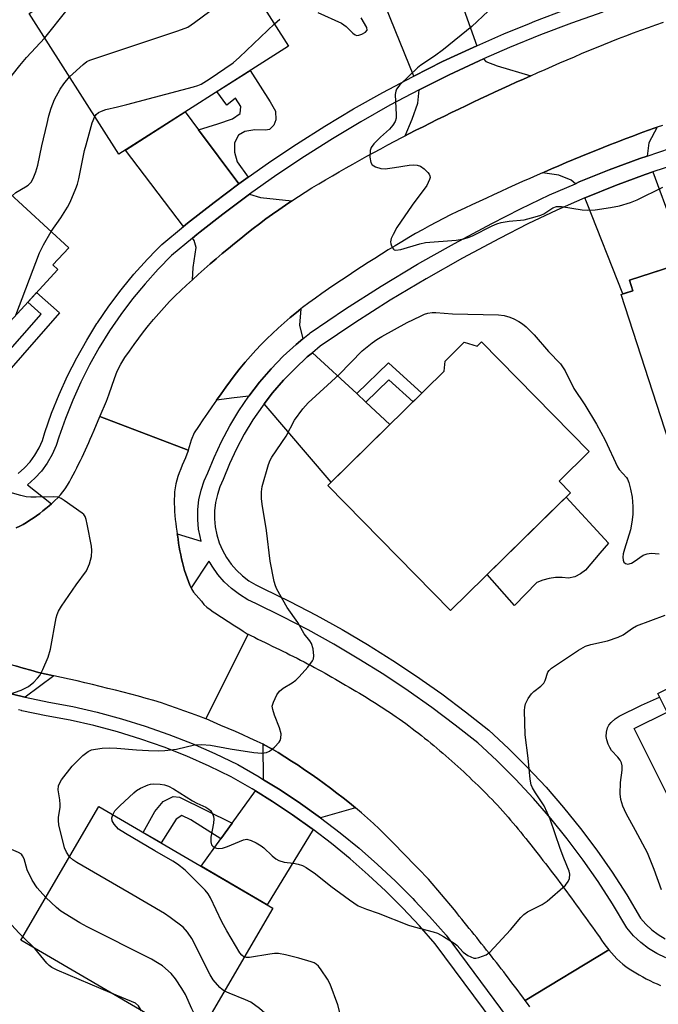
# Model space of a CAD drawing. Units: inches. Extents: x 1261764 to 1267764, y 513453 to 517453.
# Drawn here: x 1264660 to 1264821, y 515020 to 515268 of the extents above; entities that cross this region are included whole.
import ezdxf

# ---------------------------------------------------------------- set-up
doc = ezdxf.new("R2010")
doc.units = ezdxf.units.IN
doc.header["$MEASUREMENT"] = 0
for name, color, linetype in [('BLDG-Footprint', 5, 'Continuous'), ('CULTRL-Pad', 6, 'Continuous'), ('TRANS-Driveway', 251, 'Continuous'), ('TRANS-Non Street Sidewalk', 7, 'Continuous'), ('TRANS-Road', 130, 'Continuous'), ('TRANS-Street Sidewalk', 7, 'Continuous'), ('Undefined', 1, 'Continuous')]:
    doc.layers.add(name, color=color, linetype=linetype)

msp = doc.modelspace()

# ---------------------------------------------------------------- linework, layer by layer
at = {"layer": 'BLDG-Footprint'}
for points, elevation in [([(1264708.95, 515291.37), (1264728.03, 515261.41), (1264685.23, 515234.14), (1264662.63, 515269.62), (1264695.94, 515290.84), (1264699.46, 515285.32)], 428.28), ([(1264646.05, 515234.87), (1264672.61, 515210.55), (1264668.62, 515206.19), (1264669.83, 515205.08), (1264655.85, 515189.82), (1264654.81, 515190.77), (1264640.33, 515174.94), (1264639.59, 515175.62), (1264635.65, 515171.33), (1264605.06, 515199.35), (1264634.35, 515231.34), (1264638.96, 515227.13)], 429.64), ([(1264864.93, 515174.93), (1264823.94, 515161.66), (1264811.94, 515198.75), (1264814.88, 515199.7), (1264814.02, 515202.35), (1264861.72, 515217.78), (1264873.27, 515182.12), (1264863.62, 515178.99)], 431.95), ([(1264776.73, 515186.79), (1264803.87, 515159.12), (1264796.27, 515151.67), (1264799.15, 515148.73), (1264768.86, 515119.03), (1264737.93, 515150.57), (1264767.32, 515179.39), (1264767.52, 515181.97), (1264772.33, 515186.69), (1264775.61, 515185.69)], 433.58), ([(1264841.98, 515066.47), (1264829.73, 515060.33), (1264815.24, 515089.27), (1264823.52, 515093.42), (1264821.17, 515098.12), (1264858.14, 515116.63), (1264874.98, 515082.99), (1264873.24, 515082.11), (1264847.73, 515069.34)], 437.39), ([(1264724.05, 515043.94), (1264704.37, 515010.25), (1264660.51, 515035.87), (1264680.19, 515069.57)], 431.42)]:
    msp.add_lwpolyline(points, close=True, dxfattribs=dict(at, elevation=elevation))
at = {"layer": 'CULTRL-Pad'}
msp.add_lwpolyline([(1264800.23, 515127.55), (1264798.68, 515127.19), (1264797.05, 515127.37), (1264795.4, 515127.35), (1264793.77, 515127.12), (1264792.19, 515126.7), (1264790.66, 515126.09), (1264785.01, 515120.27), (1264778.15, 515128.14), (1264797.06, 515146.68), (1264798.08, 515147.64), (1264808.74, 515135.99), (1264806.57, 515133.47), (1264802.92, 515129.23), (1264801.67, 515128.25)], close=True, dxfattribs=at)
at = {"layer": 'TRANS-Driveway'}
for points in [[(1264770.04, 515276.74), (1264771.42, 515272.95), (1264775.58, 515261.51), (1264774.6, 515261.08), (1264766.92, 515257.48), (1264759.64, 515253.85), (1264749.01, 515280.26), (1264750.87, 515280.94), (1264751.5, 515279.23), (1264764.02, 515283.85), (1264763.55, 515285.12), (1264765.08, 515285.68), (1264765.5, 515284.55), (1264767, 515285.1)], [(1264789.13, 515253.92), (1264787.3, 515253.1), (1264785.48, 515252.28), (1264783.66, 515251.45), (1264781.84, 515250.62), (1264780.02, 515249.78), (1264778.2, 515248.94), (1264776.39, 515248.09), (1264774.58, 515247.23), (1264772.77, 515246.37), (1264770.96, 515245.51), (1264769.16, 515244.63), (1264767.35, 515243.75), (1264765.55, 515242.87), (1264763.76, 515241.97), (1264761.97, 515241.07), (1264760.18, 515240.16), (1264758.39, 515239.25), (1264757.5, 515238.79), (1264759.21, 515243), (1264760.63, 515246.97), (1264761.03, 515250.4), (1264768.53, 515254.15), (1264776.12, 515257.71), (1264777.25, 515258.2), (1264777.78, 515257.55), (1264780.66, 515256.43)], [(1264705.36, 515240.26), (1264715.48, 515226.63), (1264709.25, 515221.99), (1264702.58, 515216.76), (1264701.57, 515215.92), (1264686.88, 515235.19), (1264701.98, 515244.81)], [(1264818.53, 515233.66), (1264816.63, 515233.02), (1264808.96, 515230.2), (1264801.39, 515227.14), (1264800.39, 515226.7), (1264799.32, 515227.61), (1264796.19, 515228.86), (1264792.12, 515229.45), (1264792.56, 515229.64), (1264794.4, 515230.43), (1264796.25, 515231.23), (1264798.1, 515232.02), (1264799.95, 515232.79), (1264801.8, 515233.56), (1264803.66, 515234.33), (1264805.52, 515235.08), (1264807.38, 515235.83), (1264809.25, 515236.56), (1264811.12, 515237.29), (1264812.99, 515238), (1264814.87, 515238.71), (1264816.75, 515239.4), (1264818.63, 515240.08), (1264820.52, 515240.75), (1264820.99, 515240.92), (1264818.9, 515236.98)], [(1264824.9, 515216.23), (1264825.74, 515213.97), (1264828.33, 515206.98), (1264814.02, 515202.35), (1264814.88, 515199.7), (1264812.4, 515198.9), (1264803.22, 515222.12), (1264802.79, 515223.12), (1264803.04, 515223.23), (1264810.49, 515226.24), (1264818.03, 515229.02), (1264819.92, 515229.65)], [(1264728.91, 515222.4), (1264727.25, 515221.28), (1264725.61, 515220.14), (1264723.98, 515218.97), (1264722.35, 515217.79), (1264720.75, 515216.59), (1264719.15, 515215.38), (1264717.56, 515214.14), (1264715.99, 515212.89), (1264714.43, 515211.63), (1264712.88, 515210.35), (1264711.34, 515209.06), (1264709.81, 515207.76), (1264708.29, 515206.45), (1264706.78, 515205.13), (1264705.28, 515203.8), (1264703.8, 515202.47), (1264704.02, 515205.57), (1264704.77, 515210.64), (1264704.26, 515212.4), (1264703.82, 515212.98), (1264704.9, 515213.87), (1264705.73, 515214.52), (1264711.5, 515219.05), (1264718.22, 515224.06), (1264721.01, 515223.25)], [(1264731.63, 515187.55), (1264729.97, 515186.17), (1264726.71, 515183.15), (1264723.63, 515179.96), (1264720.73, 515176.6), (1264718.02, 515173.08), (1264714.29, 515172.71), (1264709.85, 515172.09), (1264711.01, 515173.73), (1264712.19, 515175.36), (1264713.39, 515176.97), (1264714.62, 515178.56), (1264715.86, 515180.13), (1264717.13, 515181.67), (1264718.43, 515183.19), (1264719.77, 515184.67), (1264721.13, 515186.11), (1264722.53, 515187.53), (1264723.97, 515188.92), (1264725.44, 515190.28), (1264726.94, 515191.62), (1264728.47, 515192.92), (1264730.03, 515194.2), (1264731.15, 515195.09), (1264730.81, 515190.98)], [(1264745.23, 515173.74), (1264747.52, 515171.61), (1264753.62, 515165.96), (1264738.82, 515151.44), (1264721.93, 515171.2), (1264724.02, 515173.91), (1264726.76, 515177.1), (1264729.68, 515180.12), (1264732.77, 515182.98), (1264734.08, 515184.07)], [(1264668.82, 515102.52), (1264661.57, 515097.17), (1264661.54, 515097.18), (1264655.62, 515098.64), (1264649.77, 515100.33), (1264643.98, 515102.24), (1264643.35, 515102.48), (1264641.15, 515111.14), (1264642.09, 515110.79), (1264643.97, 515110.1), (1264645.85, 515109.44), (1264647.74, 515108.77), (1264649.63, 515108.13), (1264651.53, 515107.5), (1264653.44, 515106.88), (1264655.34, 515106.27), (1264657.26, 515105.67), (1264659.17, 515105.09), (1264661.08, 515104.51), (1264663, 515103.95), (1264664.93, 515103.42), (1264666.87, 515102.95)], [(1264744.93, 515069.24), (1264736.11, 515066.75), (1264731.07, 515070.35), (1264725.91, 515073.78), (1264721.74, 515076.36), (1264721.61, 515085.28), (1264721.91, 515085.13), (1264723.67, 515084.19), (1264725.39, 515083.18), (1264727.09, 515082.14), (1264728.77, 515081.07), (1264730.45, 515079.98), (1264732.11, 515078.87), (1264733.76, 515077.73), (1264735.4, 515076.57), (1264737.03, 515075.39), (1264738.63, 515074.19), (1264740.23, 515072.98), (1264741.81, 515071.75), (1264743.38, 515070.5)], [(1264734.27, 515063.76), (1264722.61, 515044.79), (1264705.97, 515054.51), (1264710.95, 515061.4), (1264713.85, 515065.43), (1264719.69, 515073.51), (1264724.02, 515070.83), (1264729.08, 515067.47), (1264734.03, 515063.94)]]:
    msp.add_lwpolyline(points, close=True, dxfattribs=at)
at = {"layer": 'TRANS-Non Street Sidewalk'}
for points in [[(1264717.89, 515228.35), (1264716.05, 515227.05), (1264715.48, 515226.63), (1264705.36, 515240.26), (1264710.21, 515241.83), (1264713.92, 515243.03), (1264715.85, 515244.38), (1264716, 515246.16), (1264714.66, 515248.23), (1264712.46, 515246.47), (1264709.99, 515249.91), (1264718.39, 515255.27), (1264723.41, 515247.33), (1264724.75, 515244.99), (1264724.87, 515242.79), (1264724.31, 515241.43), (1264723.2, 515240.35), (1264722.25, 515240.22), (1264719.51, 515240.24), (1264717.04, 515239.85), (1264715.39, 515238.91), (1264714.41, 515237), (1264714.39, 515234.67), (1264715.05, 515232.2)], [(1264633.6, 515167.77), (1264635.26, 515170.64), (1264641.63, 515166.43), (1264665.64, 515193.8), (1264662.25, 515196.81), (1264664.48, 515199.25), (1264670.29, 515194.08), (1264642.22, 515162.09)], [(1264747.52, 515171.61), (1264745.23, 515173.74), (1264753.28, 515181.53), (1264761.68, 515173.85), (1264759.44, 515171.66), (1264753.34, 515177.24)], [(1264713.85, 515065.43), (1264710.95, 515061.4), (1264703.42, 515066.21), (1264701.14, 515067.34), (1264699.71, 515066.4), (1264695.91, 515060.39), (1264691.38, 515063.03), (1264694.35, 515068.35), (1264696.43, 515070.86), (1264698.97, 515072.1), (1264700.55, 515071.93)]]:
    msp.add_lwpolyline(points, close=True, dxfattribs=at)
at = {"layer": 'TRANS-Road'}
for points in [[(1264822.41, 515241.41), (1264820.99, 515240.92), (1264820.52, 515240.75), (1264818.63, 515240.08), (1264816.75, 515239.4), (1264814.87, 515238.71), (1264812.99, 515238), (1264811.12, 515237.29), (1264809.25, 515236.56), (1264807.38, 515235.83), (1264805.52, 515235.08), (1264803.66, 515234.33), (1264801.8, 515233.56), (1264799.95, 515232.79), (1264798.1, 515232.02), (1264796.25, 515231.23), (1264794.4, 515230.43), (1264792.56, 515229.64), (1264792.12, 515229.45), (1264790.72, 515228.83), (1264788.89, 515228.02), (1264787.05, 515227.21), (1264785.23, 515226.39), (1264783.4, 515225.56), (1264781.57, 515224.74), (1264779.75, 515223.91), (1264777.94, 515223.07), (1264776.12, 515222.23), (1264774.31, 515221.4), (1264772.5, 515220.56), (1264770.69, 515219.7), (1264768.9, 515218.82), (1264767.12, 515217.92), (1264765.35, 515216.99), (1264763.58, 515216.05), (1264761.83, 515215.08), (1264760.09, 515214.1), (1264758.35, 515213.09), (1264756.62, 515212.07), (1264754.9, 515211.04), (1264753.19, 515209.99), (1264751.49, 515208.93), (1264749.8, 515207.86), (1264748.1, 515206.78), (1264746.42, 515205.69), (1264744.74, 515204.59), (1264743.07, 515203.48), (1264741.41, 515202.38), (1264739.75, 515201.26), (1264738.09, 515200.14), (1264736.45, 515199.01), (1264734.82, 515197.85), (1264733.2, 515196.66), (1264731.6, 515195.45), (1264731.15, 515195.09), (1264730.03, 515194.2), (1264728.47, 515192.92), (1264726.94, 515191.62), (1264725.44, 515190.28), (1264723.97, 515188.92), (1264722.53, 515187.53), (1264721.13, 515186.11), (1264719.77, 515184.67), (1264718.43, 515183.19), (1264717.13, 515181.67), (1264715.86, 515180.13), (1264714.62, 515178.56), (1264713.39, 515176.97), (1264712.19, 515175.36), (1264711.01, 515173.73), (1264709.85, 515172.09), (1264708.7, 515170.44), (1264707.56, 515168.79), (1264706.43, 515167.14), (1264705.31, 515165.49), (1264704.23, 515163.82), (1264703.5, 515161.97), (1264702.75, 515159.5), (1264680.48, 515167.96), (1264680.54, 515168.1), (1264682.09, 515171.84), (1264682.34, 515172.51), (1264682.79, 515173.7), (1264683.45, 515175.62), (1264684.11, 515177.53), (1264684.84, 515179.4), (1264685.72, 515181.17), (1264686.78, 515182.84), (1264687.92, 515184.47), (1264689.08, 515186.1), (1264690.27, 515187.72), (1264691.49, 515189.32), (1264692.74, 515190.9), (1264694.01, 515192.46), (1264695.32, 515193.99), (1264696.65, 515195.49), (1264698.02, 515196.96), (1264699.42, 515198.4), (1264700.85, 515199.78), (1264702.32, 515201.13), (1264703.8, 515202.47), (1264705.28, 515203.8), (1264706.78, 515205.13), (1264708.29, 515206.45), (1264709.81, 515207.76), (1264711.34, 515209.06), (1264712.88, 515210.35), (1264714.43, 515211.63), (1264715.99, 515212.89), (1264717.56, 515214.14), (1264719.15, 515215.38), (1264720.75, 515216.59), (1264722.35, 515217.79), (1264723.98, 515218.97), (1264725.61, 515220.14), (1264727.25, 515221.28), (1264728.91, 515222.4), (1264730.58, 515223.49), (1264732.26, 515224.56), (1264733.96, 515225.61), (1264735.67, 515226.64), (1264737.38, 515227.66), (1264739.09, 515228.68), (1264740.82, 515229.68), (1264742.55, 515230.67), (1264744.29, 515231.66), (1264746.04, 515232.63), (1264747.79, 515233.6), (1264749.54, 515234.57), (1264751.3, 515235.52), (1264753.07, 515236.46), (1264754.84, 515237.4), (1264756.61, 515238.33), (1264757.5, 515238.79), (1264758.39, 515239.25), (1264760.18, 515240.16), (1264761.97, 515241.07), (1264763.76, 515241.97), (1264765.55, 515242.87), (1264767.35, 515243.75), (1264769.16, 515244.63), (1264770.96, 515245.51), (1264772.77, 515246.37), (1264774.58, 515247.23), (1264776.39, 515248.09), (1264778.2, 515248.94), (1264780.02, 515249.78), (1264781.84, 515250.62), (1264783.66, 515251.45), (1264785.48, 515252.28), (1264787.3, 515253.1), (1264789.13, 515253.92), (1264790.95, 515254.73), (1264792.78, 515255.54), (1264794.61, 515256.35), (1264796.45, 515257.15), (1264798.29, 515257.94), (1264800.14, 515258.73), (1264801.98, 515259.51), (1264803.83, 515260.29), (1264805.69, 515261.05), (1264807.55, 515261.8), (1264809.42, 515262.55), (1264811.29, 515263.28), (1264813.16, 515264), (1264815.04, 515264.71), (1264816.92, 515265.41), (1264818.81, 515266.09), (1264820.7, 515266.75), (1264822.59, 515267.4)], [(1264659.32, 515139.88), (1264660.24, 515140.27), (1264661.12, 515140.73), (1264661.96, 515141.25), (1264662.8, 515141.79), (1264663.64, 515142.35), (1264664.46, 515142.93), (1264665.28, 515143.53), (1264666.07, 515144.14), (1264666.86, 515144.77), (1264667.64, 515145.43), (1264668.24, 515145.96), (1264668.39, 515146.09), (1264669.12, 515146.77), (1264669.83, 515147.47), (1264670.51, 515148.19), (1264671.13, 515148.95), (1264671.71, 515149.76), (1264672.25, 515150.61), (1264672.76, 515151.48), (1264673.25, 515152.37), (1264673.72, 515153.27), (1264674.18, 515154.16), (1264674.65, 515155.04), (1264675.1, 515155.93), (1264675.54, 515156.83), (1264675.97, 515157.73), (1264676.39, 515158.64), (1264676.81, 515159.55), (1264677.22, 515160.46), (1264677.63, 515161.38), (1264678.04, 515162.29), (1264678.46, 515163.2), (1264679.05, 515164.49), (1264680.48, 515167.96), (1264702.75, 515159.5), (1264702.73, 515159.44), (1264702.7, 515159.33), (1264702.4, 515158.5), (1264702.02, 515157.55), (1264701.63, 515156.62), (1264701.24, 515155.68), (1264700.85, 515154.74), (1264700.48, 515153.8), (1264700.14, 515152.86), (1264699.84, 515151.91), (1264699.59, 515150.95), (1264699.41, 515149.98), (1264699.31, 515149.01), (1264699.24, 515148.03), (1264699.21, 515147.04), (1264699.22, 515146.04), (1264699.24, 515145.04), (1264699.3, 515144.04), (1264699.38, 515143.04), (1264699.48, 515142.03), (1264699.59, 515141.02), (1264699.72, 515140.02), (1264699.86, 515139.02), (1264699.95, 515138.41), (1264700.01, 515138.02), (1264700.16, 515137.02), (1264700.32, 515136.03), (1264700.48, 515135.05), (1264700.65, 515134.06), (1264700.85, 515133.08), (1264701.06, 515132.09), (1264701.3, 515131.11), (1264701.55, 515130.13), (1264701.82, 515129.16), (1264702.11, 515128.21), (1264702.43, 515127.26), (1264702.77, 515126.32), (1264703.13, 515125.4), (1264703.45, 515124.72), (1264703.55, 515124.51), (1264704.1, 515123.68), (1264704.72, 515122.88), (1264705.38, 515122.11), (1264706.05, 515121.35), (1264706.7, 515120.59), (1264707.44, 515119.9), (1264708.24, 515119.31), (1264709.07, 515118.74), (1264709.9, 515118.19), (1264710.73, 515117.64), (1264711.56, 515117.09), (1264712.41, 515116.54), (1264713.24, 515116), (1264714.09, 515115.46), (1264714.93, 515114.92), (1264715.77, 515114.38), (1264716.61, 515113.84), (1264717.63, 515113.18), (1264717.83, 515113.07), (1264707.19, 515091.71), (1264705.42, 515092.42), (1264703.54, 515093.09), (1264701.65, 515093.76), (1264699.77, 515094.43), (1264697.88, 515095.09), (1264695.98, 515095.72), (1264694.07, 515096.3), (1264692.15, 515096.85), (1264690.22, 515097.39), (1264688.29, 515097.9), (1264686.35, 515098.41), (1264684.41, 515098.9), (1264682.47, 515099.39), (1264680.53, 515099.87), (1264678.58, 515100.35), (1264676.65, 515100.83), (1264674.7, 515101.27), (1264672.74, 515101.7), (1264670.78, 515102.1), (1264668.82, 515102.52), (1264666.87, 515102.95), (1264664.93, 515103.42), (1264663, 515103.95), (1264661.08, 515104.51), (1264659.17, 515105.09)], [(1264788.95, 515019.1), (1264788.35, 515019.9), (1264787.76, 515020.68), (1264808.82, 515033.4), (1264809.51, 515032.67), (1264810.19, 515031.92), (1264810.87, 515031.18), (1264811.58, 515030.46), (1264812.33, 515029.81), (1264813.13, 515029.24), (1264813.96, 515028.68), (1264814.8, 515028.14), (1264815.66, 515027.61), (1264816.52, 515027.1), (1264817.4, 515026.6), (1264818.29, 515026.13), (1264819.18, 515025.67), (1264820.08, 515025.24), (1264820.99, 515024.83), (1264821.91, 515024.46)]]:
    msp.add_lwpolyline(points, dxfattribs=at)
msp.add_lwpolyline([(1264808.82, 515033.4), (1264787.76, 515020.68), (1264787.14, 515021.5), (1264786.54, 515022.29), (1264785.94, 515023.09), (1264785.34, 515023.89), (1264784.73, 515024.69), (1264784.13, 515025.49), (1264783.52, 515026.28), (1264782.92, 515027.08), (1264782.31, 515027.88), (1264781.71, 515028.67), (1264781.1, 515029.46), (1264780.48, 515030.25), (1264779.86, 515031.03), (1264779.25, 515031.82), (1264778.62, 515032.6), (1264778, 515033.39), (1264777.38, 515034.17), (1264776.75, 515034.95), (1264776.12, 515035.73), (1264775.5, 515036.51), (1264774.87, 515037.29), (1264774.24, 515038.06), (1264773.62, 515038.85), (1264772.99, 515039.62), (1264772.37, 515040.41), (1264771.74, 515041.18), (1264771.11, 515041.97), (1264770.49, 515042.75), (1264769.87, 515043.53), (1264763.36, 515051.3), (1264760.73, 515053.95), (1264759.33, 515055.38), (1264757.94, 515056.82), (1264756.55, 515058.27), (1264755.15, 515059.71), (1264753.75, 515061.13), (1264752.33, 515062.55), (1264750.9, 515063.94), (1264749.45, 515065.31), (1264747.97, 515066.65), (1264746.46, 515067.96), (1264744.93, 515069.24), (1264743.38, 515070.5), (1264741.81, 515071.75), (1264740.23, 515072.98), (1264738.63, 515074.19), (1264737.03, 515075.39), (1264735.4, 515076.57), (1264733.76, 515077.73), (1264732.11, 515078.87), (1264730.45, 515079.98), (1264728.77, 515081.07), (1264727.09, 515082.14), (1264725.39, 515083.18), (1264723.67, 515084.19), (1264721.91, 515085.13), (1264721.61, 515085.28), (1264720.12, 515086.02), (1264718.31, 515086.87), (1264716.48, 515087.69), (1264714.64, 515088.49), (1264712.79, 515089.27), (1264710.95, 515090.06), (1264709.11, 515090.86), (1264707.28, 515091.67), (1264707.19, 515091.71), (1264717.83, 515113.07), (1264718.52, 515112.73), (1264719.42, 515112.28), (1264720.32, 515111.84), (1264721.21, 515111.39), (1264722.11, 515110.96), (1264723.01, 515110.52), (1264723.91, 515110.08), (1264724.82, 515109.64), (1264725.72, 515109.2), (1264726.61, 515108.77), (1264727.51, 515108.33), (1264728.41, 515107.88), (1264729.31, 515107.43), (1264730.2, 515106.99), (1264731.09, 515106.53), (1264731.98, 515106.07), (1264732.86, 515105.61), (1264733.75, 515105.15), (1264734.63, 515104.67), (1264735.5, 515104.19), (1264736.37, 515103.7), (1264737.24, 515103.2), (1264738.11, 515102.71), (1264738.98, 515102.21), (1264739.85, 515101.71), (1264740.71, 515101.21), (1264741.58, 515100.71), (1264742.45, 515100.21), (1264743.31, 515099.71), (1264744.18, 515099.2), (1264745.04, 515098.68), (1264745.91, 515098.17), (1264746.76, 515097.66), (1264747.62, 515097.14), (1264748.47, 515096.61), (1264749.32, 515096.08), (1264750.17, 515095.55), (1264751.02, 515095.01), (1264751.86, 515094.47), (1264752.69, 515093.92), (1264753.53, 515093.37), (1264754.35, 515092.8), (1264755.18, 515092.24), (1264755.99, 515091.67), (1264756.81, 515091.09), (1264757.61, 515090.5), (1264758.42, 515089.91), (1264759.21, 515089.31), (1264760, 515088.7), (1264760.79, 515088.09), (1264761.58, 515087.47), (1264762.36, 515086.85), (1264763.14, 515086.22), (1264763.91, 515085.59), (1264764.69, 515084.95), (1264765.45, 515084.31), (1264766.22, 515083.66), (1264766.99, 515083.01), (1264767.74, 515082.36), (1264768.5, 515081.7), (1264769.25, 515081.03), (1264770, 515080.36), (1264770.74, 515079.69), (1264771.48, 515079.01), (1264772.22, 515078.33), (1264772.95, 515077.65), (1264773.68, 515076.96), (1264774.4, 515076.27), (1264775.13, 515075.58), (1264775.84, 515074.88), (1264776.56, 515074.18), (1264777.27, 515073.47), (1264777.97, 515072.77), (1264778.68, 515072.05), (1264779.37, 515071.34), (1264780.06, 515070.62), (1264780.74, 515069.9), (1264781.42, 515069.16), (1264782.09, 515068.42), (1264782.76, 515067.68), (1264783.41, 515066.93), (1264784.07, 515066.17), (1264784.72, 515065.41), (1264785.36, 515064.64), (1264786, 515063.87), (1264786.63, 515063.09), (1264787.26, 515062.31), (1264787.89, 515061.53), (1264788.51, 515060.74), (1264789.13, 515059.96), (1264789.75, 515059.17), (1264790.36, 515058.38), (1264790.98, 515057.59), (1264791.59, 515056.79), (1264792.2, 515056.01), (1264792.82, 515055.21), (1264793.43, 515054.42), (1264794.04, 515053.63), (1264794.65, 515052.83), (1264795.27, 515052.05), (1264795.87, 515051.25), (1264796.48, 515050.45), (1264797.08, 515049.66), (1264797.68, 515048.86), (1264798.27, 515048.05), (1264798.87, 515047.25), (1264799.46, 515046.44), (1264800.04, 515045.63), (1264800.63, 515044.82), (1264801.22, 515044.01), (1264801.8, 515043.2), (1264802.38, 515042.38), (1264802.96, 515041.57), (1264803.54, 515040.76), (1264804.12, 515039.94), (1264804.7, 515039.13), (1264805.29, 515038.31), (1264805.86, 515037.5), (1264806.45, 515036.68), (1264807.03, 515035.87), (1264807.61, 515035.06), (1264808.2, 515034.25)], close=True, dxfattribs=at)
at = {"layer": 'TRANS-Street Sidewalk'}
for points in [[(1264655.62, 515098.64), (1264661.54, 515097.18), (1264661.57, 515097.17), (1264667.54, 515095.93), (1264673.64, 515094.79), (1264679.79, 515093.39), (1264685.89, 515091.75), (1264691.91, 515089.89), (1264697.86, 515087.79), (1264703.72, 515085.47), (1264709.49, 515082.93), (1264715.21, 515080.15), (1264720.64, 515077.04), (1264721.74, 515076.36), (1264725.91, 515073.78), (1264731.07, 515070.35), (1264736.11, 515066.75), (1264741.03, 515062.99), (1264745.83, 515059.07), (1264750.49, 515054.99), (1264755.02, 515050.76), (1264759.4, 515046.39), (1264759.91, 515045.84), (1264763.64, 515041.87), (1264767.78, 515037.15), (1264786.81, 515011.49)], [(1264784.54, 515008.69), (1264765.06, 515034.95), (1264761.05, 515039.52), (1264756.89, 515043.95), (1264752.59, 515048.25), (1264748.14, 515052.4), (1264743.57, 515056.4), (1264738.86, 515060.25), (1264734.27, 515063.76), (1264734.03, 515063.94), (1264729.08, 515067.47), (1264724.02, 515070.83), (1264719.69, 515073.51), (1264718.85, 515074.03), (1264713.57, 515077.06), (1264708.02, 515079.76), (1264702.37, 515082.25), (1264696.63, 515084.52), (1264690.81, 515086.57), (1264684.91, 515088.39), (1264678.95, 515089.99), (1264672.93, 515091.36), (1264666.87, 515092.5), (1264660.77, 515093.76), (1264660.7, 515093.78), (1264659.94, 515093.97)]]:
    msp.add_lwpolyline(points, dxfattribs=at)
for points in [[(1264659.87, 515153.63, 0), (1264661.43, 515155.02, 0), (1264662.83, 515156.56, 0), (1264664.06, 515158.25, 0), (1264665.1, 515160.05, 0), (1264665.95, 515161.95, 0), (1264666.59, 515163.94, 0), (1264668.28, 515168.77, 0), (1264670.18, 515173.53, 0), (1264672.3, 515178.2, 0), (1264674.61, 515182.77, 0), (1264677.12, 515187.24, 0), (1264679.72, 515191.42, 0), (1264679.82, 515191.59, 0), (1264682.71, 515195.82, 0), (1264685.79, 515199.92, 0), (1264686.12, 515200.32, 0), (1264689.04, 515203.88, 0), (1264692.46, 515207.69, 0), (1264694.66, 515209.94, 0), (1264696.04, 515211.35, 0), (1264701.57, 515215.92, 0), (1264702.58, 515216.76, 0), (1264709.25, 515221.99, 0), (1264715.48, 515226.63, 0), (1264716.05, 515227.05, 0), (1264717.89, 515228.35, 0), (1264722.98, 515231.94, 0), (1264727.64, 515235.06, 0), (1264730.02, 515236.66, 0), (1264737.19, 515241.19, 0), (1264744.46, 515245.55, 0), (1264751.85, 515249.71, 0), (1264759.33, 515253.69, 0), (1264759.64, 515253.85, 0), (1264766.92, 515257.48, 0), (1264774.6, 515261.08, 0), (1264775.58, 515261.51, 0), (1264782.36, 515264.48, 0), (1264788.84, 515267.13, 0), (1264790.21, 515267.69, 0), (1264798.14, 515270.69, 0)], [(1264807.33, 515269.99, 0), (1264799.41, 515267.21, 0), (1264791.57, 515264.24, 0), (1264783.8, 515261.07, 0), (1264777.25, 515258.2, 0), (1264776.12, 515257.71, 0), (1264768.53, 515254.15, 0), (1264761.03, 515250.4, 0), (1264753.63, 515246.47, 0), (1264746.32, 515242.34, 0), (1264739.13, 515238.04, 0), (1264732.04, 515233.55, 0), (1264725.07, 515228.89, 0), (1264718.22, 515224.06, 0), (1264711.5, 515219.05, 0), (1264705.73, 515214.52, 0), (1264704.9, 515213.87, 0), (1264703.82, 515212.98, 0), (1264698.55, 515208.62, 0), (1264695.16, 515205.16, 0), (1264691.85, 515201.47, 0), (1264688.7, 515197.63, 0), (1264685.72, 515193.66, 0), (1264682.92, 515189.57, 0), (1264680.31, 515185.35, 0), (1264677.87, 515181.03, 0), (1264675.64, 515176.6, 0), (1264673.59, 515172.08, 0), (1264671.75, 515167.47, 0), (1264670.1, 515162.76, 0), (1264669.41, 515160.63, 0), (1264668.4, 515158.37, 0), (1264667.16, 515156.22, 0), (1264665.7, 515154.22, 0), (1264664.04, 515152.38, 0), (1264662.19, 515150.74, 0), (1264668.24, 515145.96, 0), (1264667.64, 515145.43, 0), (1264666.86, 515144.77, 0), (1264666.07, 515144.14, 0), (1264665.28, 515143.53, 0), (1264664.46, 515142.93, 0), (1264663.64, 515142.35, 0), (1264662.8, 515141.79, 0), (1264661.96, 515141.25, 0), (1264661.12, 515140.73, 0), (1264660.24, 515140.27, 0), (1264659.32, 515139.88, 0)], [(1264823.2, 515031.4, 0), (1264820.98, 515032.48, 0), (1264818.87, 515033.77, 0), (1264816.9, 515035.27, 0), (1264815.1, 515036.97, 0), (1264813.38, 515038.95, 0), (1264809.74, 515045.06, 0), (1264806.15, 515050.64, 0), (1264802.35, 515056.1, 0), (1264798.36, 515061.42, 0), (1264794.19, 515066.59, 0), (1264789.83, 515071.61, 0), (1264785.3, 515076.48, 0), (1264780.6, 515081.18, 0), (1264775.81, 515085.64, 0), (1264770.11, 515090.13, 0), (1264764.2, 515094.55, 0), (1264758.18, 515098.79, 0), (1264752.04, 515102.88, 0), (1264745.79, 515106.8, 0), (1264739.45, 515110.55, 0), (1264733, 515114.13, 0), (1264726.46, 515117.54, 0), (1264719.8, 515120.78, 0), (1264717.77, 515121.75, 0), (1264715.63, 515123.04, 0), (1264713.64, 515124.55, 0), (1264711.82, 515126.26, 0), (1264710.19, 515128.15, 0), (1264708.76, 515130.19, 0), (1264708.3, 515131.02, 0), (1264707.9, 515131.52, 0), (1264703.45, 515124.72, 0), (1264703.13, 515125.4, 0), (1264702.77, 515126.32, 0), (1264702.43, 515127.26, 0), (1264702.11, 515128.21, 0), (1264701.82, 515129.16, 0), (1264701.55, 515130.13, 0), (1264701.3, 515131.11, 0), (1264701.06, 515132.09, 0), (1264700.85, 515133.08, 0), (1264700.65, 515134.06, 0), (1264700.48, 515135.05, 0), (1264700.32, 515136.03, 0), (1264700.16, 515137.02, 0), (1264700.01, 515138.02, 0), (1264699.95, 515138.41, 0), (1264706.01, 515136.55, 0), (1264705.71, 515137.71, 0), (1264705.35, 515139.51, 0), (1264705.12, 515141.99, 0), (1264705.15, 515144.48, 0), (1264705.44, 515146.97, 0), (1264705.98, 515149.4, 0), (1264706.78, 515151.77, 0), (1264707.68, 515153.75, 0), (1264709.24, 515157.67, 0), (1264711.11, 515161.7, 0), (1264713.2, 515165.62, 0), (1264715.51, 515169.41, 0), (1264718.02, 515173.08, 0), (1264720.73, 515176.6, 0), (1264723.63, 515179.96, 0), (1264726.71, 515183.15, 0), (1264729.97, 515186.17, 0), (1264731.63, 515187.55, 0), (1264733.3, 515188.93, 0), (1264733.46, 515189.07, 0), (1264742.43, 515195.14, 0), (1264751.44, 515200.88, 0), (1264760.59, 515206.39, 0), (1264764.03, 515208.33, 0), (1264769.89, 515211.64, 0), (1264779.33, 515216.65, 0), (1264786.54, 515220.35, 0), (1264793.91, 515223.86, 0), (1264800.39, 515226.7, 0), (1264801.39, 515227.14, 0), (1264808.96, 515230.2, 0), (1264816.63, 515233.02, 0), (1264818.53, 515233.66, 0), (1264824.37, 515235.62, 0)], [(1264825.65, 515231.57, 0), (1264819.92, 515229.65, 0), (1264818.03, 515229.02, 0), (1264810.49, 515226.24, 0), (1264803.04, 515223.23, 0), (1264802.79, 515223.12, 0), (1264795.68, 515220, 0), (1264788.42, 515216.55, 0), (1264781.26, 515212.88, 0), (1264771.93, 515207.93, 0), (1264762.73, 515202.72, 0), (1264753.67, 515197.28, 0), (1264744.76, 515191.59, 0), (1264736.01, 515185.67, 0), (1264734.08, 515184.07, 0), (1264732.77, 515182.98, 0), (1264729.68, 515180.12, 0), (1264726.76, 515177.1, 0), (1264724.02, 515173.91, 0), (1264721.93, 515171.2, 0), (1264721.45, 515170.58, 0), (1264719.07, 515167.11, 0), (1264716.89, 515163.52, 0), (1264714.91, 515159.81, 0), (1264713.14, 515155.99, 0), (1264711.58, 515152.08, 0), (1264710.73, 515150.21, 0), (1264710.08, 515148.26, 0), (1264709.63, 515146.26, 0), (1264709.39, 515144.21, 0), (1264709.37, 515142.16, 0), (1264709.56, 515140.11, 0), (1264709.95, 515138.1, 0), (1264710.56, 515136.13, 0), (1264711.37, 515134.24, 0), (1264712.36, 515132.44, 0), (1264713.54, 515130.76, 0), (1264714.89, 515129.2, 0), (1264716.39, 515127.8, 0), (1264718.02, 515126.55, 0), (1264719.78, 515125.48, 0), (1264721.64, 515124.6, 0), (1264728.37, 515121.33, 0), (1264735.01, 515117.87, 0), (1264741.56, 515114.23, 0), (1264748, 515110.42, 0), (1264754.34, 515106.44, 0), (1264760.57, 515102.29, 0), (1264761.76, 515101.45, 0), (1264766.69, 515097.98, 0), (1264772.69, 515093.5, 0), (1264778.57, 515088.86, 0), (1264783.55, 515084.23, 0), (1264788.35, 515079.42, 0), (1264792.99, 515074.45, 0), (1264797.44, 515069.31, 0), (1264801.71, 515064.02, 0), (1264805.79, 515058.59, 0), (1264809.67, 515053, 0), (1264813.35, 515047.29, 0), (1264816.83, 515041.45, 0), (1264818.16, 515039.91, 0), (1264819.65, 515038.51, 0), (1264821.27, 515037.27, 0), (1264823.01, 515036.21, 0)]]:
    msp.add_polyline3d(points, dxfattribs=at)
at = {"layer": 'Undefined'}
msp.add_line((1264664.04, 515033.81, 428), (1264661.02, 515036.75, 428), dxfattribs=at)
for points, elevation in [([(1264666.54, 515263.48), (1264672.21, 515270.53), (1264673.24, 515271.49), (1264674.39, 515272.24), (1264675.18, 515272.54), (1264676.04, 515272.73), (1264691.29, 515275.27), (1264693.29, 515275.84), (1264699.53, 515277.89), (1264701.07, 515278.73), (1264707.35, 515283.14), (1264708.52, 515284.03), (1264711.81, 515286.88)], 426), ([(1264672.8, 515253.65), (1264676.27, 515256.79), (1264677.17, 515257.48), (1264677.93, 515257.88), (1264700.14, 515265.25), (1264702.62, 515266.19), (1264704.33, 515267.34), (1264717.82, 515277.44)], 428), ([(1264724.48, 515266.98), (1264725.88, 515268.18)], 430), ([(1264735.4, 515269.89), (1264741.38, 515267.16), (1264742.56, 515266.37), (1264744.28, 515264.63), (1264744.87, 515264.21), (1264745.31, 515264.11), (1264745.8, 515264.18), (1264746.56, 515264.44), (1264747.48, 515264.94), (1264747.88, 515265.42), (1264747.79, 515266.07), (1264746.35, 515268.56)], 430), ([(1264778.38, 515270.23), (1264774.28, 515266.31), (1264767.14, 515260.55), (1264764.83, 515258.88), (1264761.43, 515256.6), (1264760.56, 515255.88), (1264756.15, 515251.61), (1264755.27, 515250.52), (1264755.08, 515250.02), (1264754.98, 515249.17), (1264755.21, 515244.08), (1264755.17, 515243.2), (1264754.96, 515242.39), (1264754.39, 515241.48), (1264753.49, 515240.44), (1264751.21, 515238.43), (1264749.56, 515236.73), (1264748.89, 515235.81), (1264748.64, 515235.04), (1264748.58, 515233.38), (1264748.76, 515232.06), (1264749.13, 515231.46), (1264750, 515230.96), (1264751.31, 515230.56), (1264752.42, 515230.47), (1264754.74, 515230.75), (1264758.48, 515231.38), (1264759.65, 515231.43), (1264760.53, 515231.35), (1264761.32, 515231.09), (1264762.22, 515230.47), (1264763.22, 515229.53), (1264763.53, 515229.13), (1264763.72, 515228.69), (1264763.73, 515228.23), (1264763.62, 515227.74), (1264762.96, 515226.25), (1264759.2, 515221.24), (1264755.38, 515215.65), (1264754.4, 515213.89), (1264753.96, 515212.85), (1264753.8, 515212.07), (1264753.85, 515211.53), (1264754.01, 515211.02), (1264754.23, 515210.54), (1264754.53, 515210.16), (1264754.72, 515210.03), (1264755.13, 515209.93), (1264756.38, 515210.07), (1264761.18, 515211.53), (1264762.62, 515211.87), (1264770.3, 515212.44), (1264772.28, 515212.8), (1264773.37, 515213.12), (1264774.41, 515213.54), (1264779.4, 515216.09), (1264780.58, 515216.6), (1264781.68, 515216.89), (1264783.66, 515217.25), (1264787.46, 515217.59), (1264790.27, 515218.32), (1264791.65, 515218.76), (1264792.44, 515219.09), (1264794.7, 515220.59), (1264795.62, 515220.94), (1264796.93, 515220.96), (1264802.14, 515220.14), (1264803.58, 515220), (1264805.36, 515220.14), (1264809.22, 515220.66), (1264811.54, 515221.12), (1264814.34, 515221.97), (1264815.99, 515222.64), (1264822.44, 515225.83)], 430), ([(1264679.18, 515243.64), (1264679.51, 515244.11), (1264680.07, 515244.62), (1264680.83, 515245.03), (1264681.94, 515245.43), (1264684.93, 515246.07), (1264687.25, 515246.66), (1264704.04, 515251.14), (1264705.18, 515251.48), (1264705.99, 515251.83), (1264707.99, 515253.06), (1264714.1, 515257.17), (1264715.66, 515258.57), (1264724.48, 515266.98)], 430), ([(1264652.62, 515228.85), (1264652.97, 515230.93), (1264653.3, 515231.94), (1264654.09, 515233.31), (1264655.68, 515235.23), (1264656.14, 515235.9), (1264656.5, 515236.68), (1264656.75, 515237.5), (1264656.87, 515238.65), (1264656.84, 515240.41), (1264656.42, 515245.49), (1264656.43, 515247.1), (1264656.91, 515250.44), (1264657.16, 515251.53), (1264657.44, 515252.32), (1264658.32, 515254.06), (1264660.25, 515256.55), (1264661.94, 515258.51), (1264666.54, 515263.48)], 426), ([(1264658.31, 515223.64), (1264659.23, 515224.44), (1264661.69, 515225.89), (1264662.36, 515226.36), (1264663.08, 515227.11), (1264663.65, 515228.01), (1264664.3, 515229.66), (1264664.83, 515231.37), (1264665.81, 515236.21), (1264667.12, 515241.9), (1264667.61, 515243.83), (1264668.2, 515245.71), (1264669.04, 515247.9), (1264670.41, 515250.56), (1264671.32, 515251.9), (1264672.8, 515253.65)], 428), ([(1264668.13, 515214.66), (1264670.57, 515218.09), (1264672.32, 515220.74), (1264672.97, 515222.03), (1264674.41, 515225.48), (1264674.79, 515226.57), (1264675.14, 515227.95), (1264676.61, 515235.07), (1264676.98, 515236.52), (1264678.47, 515242.03), (1264679.18, 515243.64)], 430), ([(1264659.25, 515193.53), (1264665.21, 515209.22), (1264666.22, 515211.31), (1264668.13, 515214.66)], 430), ([(1264672.8, 515056.91), (1264672, 515058.08), (1264671.52, 515059.17), (1264670.12, 515064.93), (1264669.98, 515066.08), (1264669.98, 515066.93), (1264670.43, 515069.31), (1264670.47, 515070.13), (1264670.37, 515071.25), (1264669.97, 515073.76), (1264669.99, 515074.82), (1264670.31, 515075.57), (1264670.77, 515076.28), (1264673.44, 515079.74), (1264676.15, 515082.47), (1264677.46, 515083.5), (1264678.31, 515083.85), (1264679.36, 515084.09), (1264681.03, 515084.3), (1264682.78, 515084.39), (1264684.74, 515084.35), (1264689.73, 515083.9), (1264692.69, 515083.73), (1264695.17, 515083.64), (1264696.87, 515083.71), (1264699.82, 515084.02), (1264704.34, 515085.13), (1264706.07, 515085.22), (1264708.38, 515085.05), (1264713.28, 515084.13), (1264719.29, 515083.19), (1264721.34, 515083.07), (1264722.46, 515083.22), (1264723.21, 515083.55), (1264724.54, 515084.58), (1264725.69, 515085.79), (1264725.95, 515086.27), (1264726.1, 515086.79), (1264726.15, 515087.89), (1264725.76, 515089.47), (1264724.48, 515092.64), (1264724.04, 515094.05), (1264723.95, 515094.89), (1264724.23, 515095.95), (1264725.12, 515097.76), (1264725.78, 515098.68), (1264726.67, 515099.41), (1264728.94, 515100.82), (1264729.9, 515101.5), (1264730.73, 515102.31), (1264732.88, 515104.73), (1264734.12, 515106.31), (1264734.34, 515106.81), (1264734.43, 515107.62), (1264734.22, 515109.35), (1264733.82, 515110.72), (1264733.38, 515111.41), (1264731.98, 515113.12), (1264730.41, 515115.97), (1264727.7, 515119.78), (1264725.13, 515124.45), (1264724.78, 515125.25), (1264724.45, 515126.36), (1264723.42, 515131.5), (1264722.45, 515139.22), (1264721.41, 515145.87), (1264721.25, 515147.3), (1264721.22, 515148.97), (1264721.36, 515150.35), (1264722.98, 515155.89), (1264723.4, 515156.96), (1264723.82, 515157.72), (1264727.46, 515163.03), (1264729.58, 515167.07), (1264731.66, 515169.92), (1264733.02, 515171.41), (1264740.8, 515178.55), (1264746.62, 515184.5), (1264749.1, 515186.52), (1264750.28, 515187.37), (1264751.55, 515188.13), (1264757.96, 515191.66), (1264761.3, 515193.31), (1264762.36, 515193.77), (1264763.18, 515194.03), (1264764.3, 515194.21), (1264765.16, 515194.23), (1264769.44, 515193.84), (1264781, 515193.61), (1264782.44, 515193.43), (1264783.83, 515193.04), (1264784.9, 515192.63), (1264786.14, 515191.95), (1264787.07, 515191.33), (1264787.95, 515190.6), (1264789.97, 515188.57), (1264793.65, 515184.38), (1264796.67, 515181.25), (1264797.8, 515179.47), (1264799.98, 515175.02), (1264802.79, 515170.89), (1264805.73, 515166.06), (1264807.9, 515161.98), (1264810.99, 515155.31), (1264811.48, 515154.61), (1264813.31, 515152.59), (1264813.57, 515152.16), (1264813.89, 515151.36), (1264814.32, 515149.64), (1264814.71, 515147.6), (1264814.87, 515145.3), (1264814.9, 515143.29), (1264814.67, 515141.33), (1264814.31, 515139.39), (1264812.75, 515134.52), (1264812.47, 515133.35), (1264812.38, 515132.49), (1264812.44, 515131.69), (1264812.61, 515131.26), (1264813.07, 515130.85), (1264813.66, 515130.74), (1264814.52, 515130.96), (1264815.27, 515131.4), (1264817.47, 515132.96), (1264818.49, 515133.35), (1264819.55, 515133.46), (1264821.54, 515133.37)], 432), ([(1264653.81, 515096.59), (1264660.58, 515098.93), (1264662.48, 515099.9), (1264663.76, 515100.97), (1264664.74, 515102), (1264665.27, 515102.66), (1264666.07, 515104.16), (1264667.43, 515107.3), (1264667.97, 515109.28), (1264669.46, 515117.17), (1264669.67, 515118.03), (1264669.98, 515118.84), (1264670.75, 515120.11), (1264674.48, 515125.55), (1264677.05, 515129.01), (1264677.8, 515130.79), (1264678.3, 515132.68), (1264678.42, 515134.14), (1264678.33, 515135.3), (1264677.25, 515140.82), (1264676.99, 515141.96), (1264676.7, 515142.75), (1264676.4, 515143.21), (1264676, 515143.6), (1264671.44, 515146.8), (1264670.7, 515147.25), (1264669.93, 515147.59), (1264668.8, 515147.73), (1264664.39, 515147.59), (1264663, 515147.6), (1264661.89, 515147.72), (1264660.48, 515148.03), (1264655.71, 515149.35)], 430), ([(1264683.69, 515067.52), (1264684.24, 515068.48), (1264685.48, 515069.78), (1264688.99, 515073.06), (1264689.69, 515073.6), (1264690.72, 515074.2), (1264692.64, 515075.05), (1264693.2, 515075.22), (1264694.03, 515075.33), (1264695.66, 515075.27), (1264696.72, 515075.05), (1264697.76, 515074.72), (1264699.04, 515074.06), (1264703.78, 515071), (1264704.91, 515070.41), (1264707.22, 515069.41), (1264707.95, 515068.96), (1264708.34, 515068.57), (1264708.92, 515067.59), (1264709.11, 515067.05), (1264709.19, 515066.49), (1264709.09, 515065.35), (1264708.46, 515061.85), (1264708.43, 515060.71), (1264708.65, 515059.95), (1264708.96, 515059.57), (1264709.38, 515059.29), (1264709.84, 515059.11), (1264710.34, 515059.04), (1264711.36, 515059.09), (1264712.65, 515059.5), (1264716.72, 515061.2), (1264717.52, 515061.33), (1264718.58, 515061.06), (1264719.88, 515060.44), (1264721.14, 515059.7), (1264721.8, 515059.16), (1264723.91, 515057.13), (1264724.85, 515056.41), (1264725.61, 515055.97), (1264726.92, 515055.59), (1264729.28, 515055.31), (1264730.43, 515055.07), (1264731.54, 515054.7), (1264732.53, 515054.18), (1264734.82, 515052.57), (1264738.75, 515049.51), (1264743.46, 515046.04), (1264745.64, 515044.58), (1264747.73, 515043.66), (1264750.63, 515042.65), (1264758.34, 515039.65), (1264759.75, 515039.2), (1264764.53, 515037.97), (1264765.61, 515037.61), (1264767.13, 515036.81), (1264769.8, 515035.13), (1264770.47, 515034.59), (1264772.12, 515032.89), (1264773.27, 515032.05), (1264774, 515031.65), (1264774.76, 515031.37), (1264775.27, 515031.33), (1264776.06, 515031.47), (1264777.88, 515032.18), (1264778.81, 515032.83), (1264784.02, 515038.5), (1264786.62, 515041.56), (1264787.41, 515042.37), (1264788.35, 515043.03), (1264792.03, 515044.89), (1264793.26, 515045.69), (1264797.88, 515049.79), (1264798.59, 515050.67), (1264798.88, 515051.42), (1264799.02, 515052.49), (1264798.87, 515053.32), (1264797.46, 515056.6), (1264796.53, 515059.02), (1264794.06, 515066.37), (1264792.51, 515069.73), (1264790.33, 515073.02), (1264789.62, 515074.28), (1264789.28, 515075.07), (1264789, 515076.49), (1264788.49, 515081.76), (1264787.77, 515087.67), (1264787.55, 515093.82), (1264787.61, 515094.68), (1264787.84, 515095.51), (1264788.5, 515096.83), (1264789.34, 515098.04), (1264789.95, 515098.6), (1264791.69, 515099.94), (1264792.4, 515100.69), (1264792.76, 515101.4), (1264793.47, 515103.48), (1264793.77, 515103.92), (1264794.36, 515104.46), (1264801.2, 515109.06), (1264802.97, 515110.01), (1264804.3, 515110.49), (1264808.49, 515111.39), (1264811.23, 515112.29), (1264812.47, 515112.9), (1264814.83, 515114.6), (1264815.8, 515115.15), (1264823.01, 515117.84)], 434), ([(1264822.13, 515048.55), (1264820.29, 515053.68), (1264818.6, 515057.87), (1264815.59, 515063.55), (1264813.19, 515067.8), (1264812.36, 515069.7), (1264811.83, 515071.4), (1264811.73, 515072.81), (1264811.8, 515075.67), (1264812.23, 515078.75), (1264812.23, 515079.83), (1264812.01, 515080.59), (1264811.66, 515081.31), (1264811.12, 515082), (1264809.51, 515083.76), (1264809.05, 515084.51), (1264808.71, 515085.32), (1264808.34, 515086.43), (1264808.18, 515087.28), (1264808.24, 515088.36), (1264808.5, 515089.4), (1264808.86, 515090.12), (1264809.4, 515090.77), (1264810.46, 515091.73), (1264811.42, 515092.39), (1264817.04, 515095.19), (1264821.65, 515097.16)], 436), ([(1264716.86, 515031.63), (1264716.26, 515032.06), (1264715.76, 515032.71), (1264712.47, 515038.23), (1264711.23, 515040.52), (1264708.34, 515046.53), (1264707.73, 515047.53), (1264706.98, 515048.45), (1264701.94, 515053.53), (1264700, 515055.08), (1264698.84, 515055.84), (1264694.29, 515058.39), (1264686.89, 515062.76), (1264685.16, 515063.9), (1264684.03, 515065.1), (1264683.52, 515065.99), (1264683.47, 515066.73), (1264683.69, 515067.52)], 434), ([(1264666.78, 515046.6), (1264664.64, 515049.11), (1264663.35, 515050.99), (1264662.11, 515053.63), (1264661.33, 515056.41), (1264660.97, 515057.13), (1264660.64, 515057.53), (1264659.96, 515057.97), (1264656.84, 515059.32), (1264653.61, 515061.34), (1264652.83, 515061.75), (1264651.77, 515062.08), (1264650.45, 515062.27)], 430), ([(1264711.85, 515023.05), (1264711.32, 515023.4), (1264710.69, 515023.96), (1264709.03, 515025.9), (1264708.31, 515027.17), (1264703.68, 515036.32), (1264702.56, 515037.92), (1264701.42, 515039.14), (1264698.21, 515041.61), (1264696.75, 515042.59), (1264687.83, 515047.86), (1264674.61, 515055.47), (1264673.62, 515056.13), (1264672.8, 515056.91)], 432), ([(1264661.02, 515036.75), (1264660.02, 515037.74), (1264656.5, 515041.62), (1264655.31, 515042.81), (1264654.65, 515043.33), (1264653.67, 515043.84), (1264650.74, 515044.97), (1264647.59, 515047.07), (1264646.65, 515047.4), (1264645.49, 515047.57)], 428), ([(1264706.82, 515014.44), (1264704.82, 515016.62), (1264704.14, 515017.55), (1264703.64, 515018.53), (1264702.05, 515022.21), (1264701.16, 515023.71), (1264699.56, 515026.14), (1264698.41, 515027.43), (1264696.24, 515029.37), (1264695.02, 515030.2), (1264693.47, 515031.09), (1264677.25, 515039.21), (1264675.43, 515040.22), (1264670.6, 515043.18), (1264669.47, 515044.12), (1264666.78, 515046.6)], 430), ([(1264683.53, 515022.42), (1264669.69, 515028.35), (1264668.36, 515028.99), (1264667.66, 515029.49), (1264667.06, 515030.09), (1264664.04, 515033.81)], 428), ([(1264741.78, 515014.29), (1264740.45, 515019.59), (1264738.58, 515024.77), (1264737.9, 515026.01), (1264736.29, 515028.39), (1264735.6, 515029.29), (1264735.01, 515029.85), (1264734.53, 515030.13), (1264733.72, 515030.45), (1264730.62, 515031.36), (1264727.31, 515032.18), (1264725.55, 515032.48), (1264724.46, 515032.5), (1264723.34, 515032.38), (1264718.19, 515031.53), (1264717.37, 515031.52), (1264716.86, 515031.63)], 434), ([(1264690.99, 515018.07), (1264690.17, 515019.35), (1264689.43, 515019.95), (1264683.53, 515022.42)], 428), ([(1264728.74, 515003.83), (1264728.39, 515005.35), (1264727.77, 515008.77), (1264727.08, 515010.77), (1264726.41, 515012.01), (1264725.5, 515013.44), (1264722.91, 515016.65), (1264722.07, 515017.49), (1264720.7, 515018.63), (1264718.54, 515020.23), (1264717.2, 515020.87), (1264713.06, 515022.5), (1264711.85, 515023.05)], 432)]:
    msp.add_lwpolyline(points, dxfattribs=dict(at, elevation=elevation))

doc.saveas('drawing.dxf')
